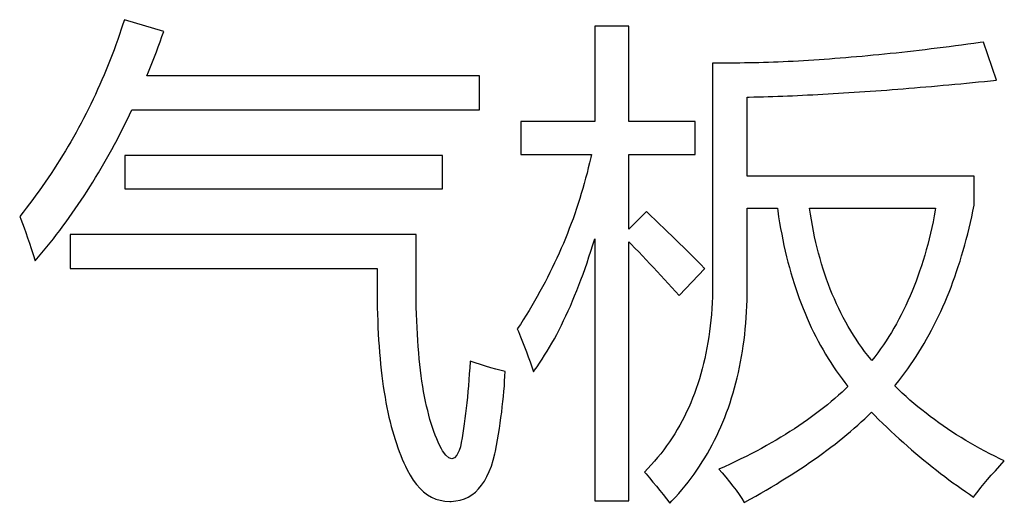
# Model space of a CAD drawing. Extents: x -34662 to -27134, y -14161 to -11045.
# Drawn here: x -28005 to -27996, y -13088 to -13084 of the extents above; entities that cross this region are included whole.
import ezdxf

# ---------------------------------------------------------------- set-up
doc = ezdxf.new("R2010")
doc.units = 0
doc.layers.get('0').update_dxf_attribs({"linetype": 'CONTINUOUS'})
doc.layers.add('Chinesisch', color=9, linetype='CONTINUOUS')

# ---------------------------------------------------------------- blocks, each defined once
blk = doc.blocks.new('A$C2ACD252D')
at = {"layer": 'Chinesisch'}
for p, q in [((77.8116, -1821.9157), (77.796, -1821.9634)), ((77.8251, -1821.8745), (77.8116, -1821.9157)), ((78.1908, -1821.9833), (77.8251, -1821.8745)), ((82.5042, -1821.9335), (82.1883, -1821.9335)), ((82.1883, -1821.9335), (82.1883, -1822.8192)), ((82.5042, -1822.8192), (82.5042, -1821.9335)), ((77.78, -1822.0115), (77.7631, -1822.0591)), ((77.796, -1821.9634), (77.78, -1822.0115)), ((78.1566, -1822.0791), (78.1739, -1822.0314)), ((78.1739, -1822.0314), (78.1908, -1821.9833)), ((77.7462, -1822.1064), (77.7289, -1822.1536)), ((77.7631, -1822.0591), (77.7462, -1822.1064)), ((78.1392, -1822.1263), (78.1566, -1822.0791)), ((85.5332, -1822.1181), (85.4769, -1822.1254)), ((85.5904, -1822.1103), (85.5332, -1822.1181)), ((85.6476, -1822.1029), (85.5904, -1822.1103)), ((85.7053, -1822.0947), (85.6476, -1822.1029)), ((85.7629, -1822.0869), (85.7053, -1822.0947)), ((85.7928, -1822.0825), (85.7629, -1822.0869)), ((85.9146, -1822.4353), (85.7928, -1822.0825)), ((77.7111, -1822.2004), (77.6929, -1822.2472)), ((77.7289, -1822.1536), (77.7111, -1822.2004)), ((78.1037, -1822.2203), (78.1215, -1822.1735)), ((78.1215, -1822.1735), (78.1392, -1822.1263)), ((84.6683, -1822.2147), (84.6172, -1822.2195)), ((84.7199, -1822.2104), (84.6683, -1822.2147)), ((84.7719, -1822.2052), (84.7199, -1822.2104)), ((84.8239, -1822.2), (84.7719, -1822.2052)), ((84.8763, -1822.1948), (84.8239, -1822.2)), ((84.9292, -1822.1896), (84.8763, -1822.1948)), ((84.9825, -1822.1839), (84.9292, -1822.1896)), ((85.0362, -1822.1779), (84.9825, -1822.1839)), ((85.0899, -1822.1718), (85.0362, -1822.1779)), ((85.1441, -1822.1657), (85.0899, -1822.1718)), ((85.1987, -1822.1597), (85.1441, -1822.1657)), ((85.2537, -1822.1532), (85.1987, -1822.1597)), ((85.3088, -1822.1462), (85.2537, -1822.1532)), ((85.3647, -1822.1397), (85.3088, -1822.1462)), ((85.4206, -1822.1324), (85.3647, -1822.1397)), ((85.4769, -1822.1254), (85.4206, -1822.1324)), ((77.6747, -1822.2936), (77.6556, -1822.3399)), ((77.6929, -1822.2472), (77.6747, -1822.2936)), ((78.0677, -1822.3126), (78.0859, -1822.2667)), ((78.0859, -1822.2667), (78.1037, -1822.2203)), ((83.2812, -1822.2771), (83.2812, -1824.3194)), ((83.3228, -1822.2775), (83.2812, -1822.2771)), ((83.3644, -1822.2775), (83.3228, -1822.2775)), ((83.4064, -1822.278), (83.3644, -1822.2775)), ((83.4485, -1822.2775), (83.4064, -1822.278)), ((83.4914, -1822.2775), (83.4485, -1822.2775)), ((83.5343, -1822.2771), (83.4914, -1822.2775)), ((83.5776, -1822.2762), (83.5343, -1822.2771)), ((83.6214, -1822.2758), (83.5776, -1822.2762)), ((83.6651, -1822.2749), (83.6214, -1822.2758)), ((83.7098, -1822.2736), (83.6651, -1822.2749)), ((83.7544, -1822.2723), (83.7098, -1822.2736)), ((83.7995, -1822.271), (83.7544, -1822.2723)), ((83.845, -1822.2693), (83.7995, -1822.271)), ((83.8905, -1822.2676), (83.845, -1822.2693)), ((83.9364, -1822.2654), (83.8905, -1822.2676)), ((83.9832, -1822.2632), (83.9364, -1822.2654)), ((84.0296, -1822.2611), (83.9832, -1822.2632)), ((84.0768, -1822.2585), (84.0296, -1822.2611)), ((84.1245, -1822.2559), (84.0768, -1822.2585)), ((84.1721, -1822.2528), (84.1245, -1822.2559)), ((84.2202, -1822.2498), (84.1721, -1822.2528)), ((84.2688, -1822.2468), (84.2202, -1822.2498)), ((84.3173, -1822.2433), (84.2688, -1822.2468)), ((84.3667, -1822.2398), (84.3173, -1822.2433)), ((84.4161, -1822.2359), (84.3667, -1822.2398)), ((84.4659, -1822.232), (84.4161, -1822.2359)), ((84.5158, -1822.2281), (84.4659, -1822.232)), ((84.5665, -1822.2238), (84.5158, -1822.2281)), ((84.6172, -1822.2195), (84.5665, -1822.2238)), ((77.6366, -1822.3859), (77.6171, -1822.4318)), ((77.6556, -1822.3399), (77.6366, -1822.3859)), ((78.0348, -1822.3945), (78.0495, -1822.3581)), ((81.1175, -1822.3945), (78.0348, -1822.3945)), ((78.0495, -1822.3581), (78.0677, -1822.3126)), ((81.1175, -1822.7109), (81.1175, -1822.3945)), ((77.5971, -1822.4773), (77.5768, -1822.5228)), ((77.6171, -1822.4318), (77.5971, -1822.4773)), ((85.3127, -1822.4929), (85.366, -1822.4881)), ((85.366, -1822.4881), (85.4197, -1822.4834)), ((85.4197, -1822.4834), (85.4734, -1822.4786)), ((85.4734, -1822.4786), (85.5276, -1822.4734)), ((85.5276, -1822.4734), (85.5822, -1822.4682)), ((85.5822, -1822.4682), (85.6368, -1822.463)), ((85.6368, -1822.463), (85.6918, -1822.4578)), ((85.6918, -1822.4578), (85.7473, -1822.4522)), ((85.7473, -1822.4522), (85.8028, -1822.4465)), ((85.8028, -1822.4465), (85.8587, -1822.4409)), ((85.8587, -1822.4409), (85.9146, -1822.4353)), ((77.556, -1822.5679), (77.5347, -1822.6129)), ((77.5768, -1822.5228), (77.556, -1822.5679)), ((83.9771, -1822.5813), (84.0231, -1822.5796)), ((84.0231, -1822.5796), (84.069, -1822.5774)), ((84.069, -1822.5774), (84.1154, -1822.5752)), ((84.1154, -1822.5752), (84.1622, -1822.5731)), ((84.1622, -1822.5731), (84.2094, -1822.5709)), ((84.2094, -1822.5709), (84.2566, -1822.5683)), ((84.2566, -1822.5683), (84.3039, -1822.5657)), ((84.3039, -1822.5657), (84.352, -1822.5631)), ((84.352, -1822.5631), (84.4001, -1822.5605)), ((84.4001, -1822.5605), (84.4482, -1822.5575)), ((84.4482, -1822.5575), (84.4967, -1822.5544)), ((84.4967, -1822.5544), (84.5457, -1822.5514)), ((84.5457, -1822.5514), (84.5951, -1822.5484)), ((84.5951, -1822.5484), (84.6445, -1822.5449)), ((84.6445, -1822.5449), (84.6943, -1822.5419)), ((84.6943, -1822.5419), (84.7441, -1822.5384)), ((84.7441, -1822.5384), (84.7944, -1822.5345)), ((84.7944, -1822.5345), (84.8451, -1822.531)), ((84.8451, -1822.531), (84.8958, -1822.5271)), ((84.8958, -1822.5271), (84.9469, -1822.5232)), ((84.9469, -1822.5232), (84.9985, -1822.5193)), ((84.9985, -1822.5193), (85.0501, -1822.515)), ((85.0501, -1822.515), (85.1021, -1822.5111)), ((85.1021, -1822.5111), (85.1545, -1822.5068)), ((85.1545, -1822.5068), (85.2069, -1822.502)), ((85.2069, -1822.502), (85.2598, -1822.4977)), ((85.2598, -1822.4977), (85.3127, -1822.4929)), ((77.5135, -1822.6576), (77.4914, -1822.7018)), ((77.5347, -1822.6129), (77.5135, -1822.6576)), ((83.6019, -1822.5934), (83.6201, -1822.593)), ((83.6019, -1823.3253), (83.6019, -1822.5934)), ((83.6201, -1822.593), (83.6638, -1822.5917)), ((83.6638, -1822.5917), (83.7076, -1822.5904)), ((83.7076, -1822.5904), (83.7518, -1822.5891)), ((83.7518, -1822.5891), (83.7964, -1822.5878)), ((83.7964, -1822.5878), (83.8411, -1822.5865)), ((83.8411, -1822.5865), (83.8861, -1822.5848)), ((83.8861, -1822.5848), (83.9316, -1822.583)), ((83.9316, -1822.583), (83.9771, -1822.5813)), ((77.4693, -1822.746), (77.4468, -1822.7902)), ((77.4914, -1822.7018), (77.4693, -1822.746)), ((77.8502, -1822.8045), (77.8727, -1822.7577)), ((77.8727, -1822.7577), (77.8948, -1822.7109)), ((77.8948, -1822.7109), (81.1175, -1822.7109)), ((77.4238, -1822.8339), (77.4004, -1822.8773)), ((77.4468, -1822.7902), (77.4238, -1822.8339)), ((77.8043, -1822.8968), (77.8272, -1822.8508)), ((77.8272, -1822.8508), (77.8502, -1822.8045)), ((82.1883, -1822.8192), (81.5015, -1822.8192)), ((81.5015, -1822.8192), (81.5015, -1823.1264)), ((83.1187, -1822.8192), (82.5042, -1822.8192)), ((83.1187, -1823.1264), (83.1187, -1822.8192)), ((77.3766, -1822.9206), (77.3523, -1822.9639)), ((77.4004, -1822.8773), (77.3766, -1822.9206)), ((77.757, -1822.9878), (77.7809, -1822.9423)), ((77.7809, -1822.9423), (77.8043, -1822.8968)), ((77.328, -1823.0064), (77.3029, -1823.0493)), ((77.3523, -1822.9639), (77.328, -1823.0064)), ((77.7089, -1823.0775), (77.7332, -1823.0328)), ((77.7332, -1823.0328), (77.757, -1822.9878)), ((77.2778, -1823.0918), (77.2522, -1823.1338)), ((77.3029, -1823.0493), (77.2778, -1823.0918)), ((77.66, -1823.1659), (77.6847, -1823.1221)), ((77.6847, -1823.1221), (77.7089, -1823.0775)), ((81.5015, -1823.1264), (82.1567, -1823.1264)), ((82.1567, -1823.1264), (82.1506, -1823.1537)), ((82.5042, -1823.818), (82.5042, -1823.1264)), ((82.5042, -1823.1264), (83.1187, -1823.1264)), ((77.1998, -1823.2174), (77.1729, -1823.259)), ((77.2262, -1823.1758), (77.1998, -1823.2174)), ((77.2522, -1823.1338), (77.2262, -1823.1758)), ((77.6093, -1823.2534), (77.6348, -1823.2096)), ((77.6348, -1823.2096), (77.66, -1823.1659)), ((80.7743, -1823.1355), (77.8294, -1823.1355)), ((77.8294, -1823.1355), (77.8294, -1823.4428)), ((80.7743, -1823.4428), (80.7743, -1823.1355)), ((82.1398, -1823.2018), (82.1281, -1823.2499)), ((82.1506, -1823.1537), (82.1398, -1823.2018)), ((77.146, -1823.3002), (77.1183, -1823.3414)), ((77.1729, -1823.259), (77.146, -1823.3002)), ((77.5581, -1823.3392), (77.5837, -1823.2963)), ((77.5837, -1823.2963), (77.6093, -1823.2534)), ((82.1164, -1823.2976), (82.1038, -1823.3453)), ((82.1281, -1823.2499), (82.1164, -1823.2976)), ((77.0906, -1823.3821), (77.062, -1823.4228)), ((77.1183, -1823.3414), (77.0906, -1823.3821)), ((77.5053, -1823.4241), (77.5317, -1823.3821)), ((77.5317, -1823.3821), (77.5581, -1823.3392)), ((82.0908, -1823.3929), (82.0774, -1823.4402)), ((82.1038, -1823.3453), (82.0908, -1823.3929)), ((85.707, -1823.3253), (83.6019, -1823.3253)), ((85.707, -1823.5966), (85.707, -1823.3253)), ((77.0334, -1823.4631), (77.0043, -1823.503)), ((77.062, -1823.4228), (77.0334, -1823.4631)), ((77.4515, -1823.5078), (77.4788, -1823.4662)), ((77.4788, -1823.4662), (77.5053, -1823.4241)), ((77.8294, -1823.4428), (80.7743, -1823.4428)), ((82.0635, -1823.4874), (82.0492, -1823.5342)), ((82.0774, -1823.4402), (82.0635, -1823.4874)), ((76.9454, -1823.5827), (76.9151, -1823.6222)), ((76.9753, -1823.5429), (76.9454, -1823.5827)), ((77.0043, -1823.503), (76.9753, -1823.5429)), ((77.3969, -1823.5901), (77.4242, -1823.5489)), ((77.4242, -1823.5489), (77.4515, -1823.5078)), ((82.0341, -1823.581), (82.0185, -1823.6278)), ((82.0492, -1823.5342), (82.0341, -1823.581)), ((76.8847, -1823.6612), (76.854, -1823.7002)), ((76.9151, -1823.6222), (76.8847, -1823.6612)), ((77.3124, -1823.711), (77.341, -1823.6707)), ((77.341, -1823.6707), (77.3692, -1823.6304)), ((77.3692, -1823.6304), (77.3969, -1823.5901)), ((82.0029, -1823.6746), (81.9864, -1823.721)), ((82.0185, -1823.6278), (82.0029, -1823.6746)), ((82.6672, -1823.6551), (82.5042, -1823.818)), ((82.7083, -1823.6941), (82.6672, -1823.6551)), ((83.6019, -1824.3645), (83.6019, -1823.6235)), ((83.6019, -1823.6235), (83.8822, -1823.6235)), ((83.8822, -1823.6235), (83.8857, -1823.6495)), ((83.8857, -1823.6495), (83.8939, -1823.7041)), ((84.1882, -1823.6781), (84.1804, -1823.6235)), ((84.1804, -1823.6235), (85.3499, -1823.6235)), ((85.3469, -1823.6404), (85.3365, -1823.695)), ((85.3499, -1823.6235), (85.3469, -1823.6404)), ((85.6845, -1823.7041), (85.6962, -1823.6508)), ((85.6962, -1823.6508), (85.707, -1823.5966)), ((76.854, -1823.7002), (76.8644, -1823.7266)), ((76.8644, -1823.7266), (76.8795, -1823.7652)), ((76.8795, -1823.7652), (76.8951, -1823.8063)), ((77.2548, -1823.7899), (77.2838, -1823.7504)), ((77.2838, -1823.7504), (77.3124, -1823.711)), ((81.9695, -1823.7669), (81.9517, -1823.8133)), ((81.9864, -1823.721), (81.9695, -1823.7669)), ((82.7491, -1823.7327), (82.7083, -1823.6941)), ((82.7885, -1823.7708), (82.7491, -1823.7327)), ((83.8939, -1823.7041), (83.9026, -1823.7587)), ((83.9026, -1823.7587), (83.9121, -1823.8124)), ((84.1973, -1823.7318), (84.1882, -1823.6781)), ((84.2064, -1823.7851), (84.1973, -1823.7318)), ((85.3257, -1823.7491), (85.3144, -1823.8024)), ((85.3365, -1823.695), (85.3257, -1823.7491)), ((85.6606, -1823.8098), (85.6728, -1823.7574)), ((85.6728, -1823.7574), (85.6845, -1823.7041)), ((76.8951, -1823.8063), (76.9112, -1823.8505)), ((76.9112, -1823.8505), (76.9276, -1823.8973)), ((77.1963, -1823.8679), (77.2258, -1823.8293)), ((77.2258, -1823.8293), (77.2548, -1823.7899)), ((81.9517, -1823.8133), (81.934, -1823.8592)), ((82.8275, -1823.8081), (82.7885, -1823.7708)), ((82.8656, -1823.8445), (82.8275, -1823.8081)), ((82.9033, -1823.8809), (82.8656, -1823.8445)), ((83.9121, -1823.8124), (83.9221, -1823.8657)), ((84.2168, -1823.8375), (84.2064, -1823.7851)), ((84.2276, -1823.8895), (84.2168, -1823.8375)), ((85.3023, -1823.8553), (85.2897, -1823.9073)), ((85.3144, -1823.8024), (85.3023, -1823.8553)), ((85.6476, -1823.8622), (85.6606, -1823.8098)), ((76.9276, -1823.8973), (76.9445, -1823.9467)), ((76.9445, -1823.9467), (76.9619, -1823.9987)), ((77.1062, -1823.9823), (77.1365, -1823.9446)), ((77.1365, -1823.9446), (77.1664, -1823.9064)), ((77.1664, -1823.9064), (77.1963, -1823.8679)), ((80.5304, -1823.8674), (77.3237, -1823.8674)), ((77.3237, -1823.8674), (77.3237, -1824.1838)), ((80.5304, -1824.3419), (80.5304, -1823.8674)), ((81.8967, -1823.9502), (81.8772, -1823.9957)), ((81.9153, -1823.9047), (81.8967, -1823.9502)), ((81.934, -1823.8592), (81.9153, -1823.9047)), ((82.1706, -1823.9649), (82.1883, -1823.9082)), ((82.1883, -1823.9082), (82.1883, -1826.3392)), ((82.5042, -1823.9355), (82.5263, -1823.9576)), ((82.5042, -1826.3392), (82.5042, -1823.9355)), ((82.9397, -1823.9164), (82.9033, -1823.8809)), ((82.9757, -1823.9511), (82.9397, -1823.9164)), ((83.9221, -1823.8657), (83.9325, -1823.9186)), ((83.9325, -1823.9186), (83.9433, -1823.971)), ((84.2393, -1823.9411), (84.2276, -1823.8895)), ((84.2514, -1823.9918), (84.2393, -1823.9411)), ((85.2897, -1823.9073), (85.2767, -1823.9589)), ((85.6203, -1823.9645), (85.6342, -1823.9138)), ((85.6342, -1823.9138), (85.6476, -1823.8622)), ((76.9619, -1823.9987), (76.9801, -1824.0538)), ((77.0446, -1824.0572), (77.0754, -1824.02)), ((77.0754, -1824.02), (77.1062, -1823.9823)), ((81.8573, -1824.0412), (81.8369, -1824.0863)), ((81.8772, -1823.9957), (81.8573, -1824.0412)), ((82.1346, -1824.0763), (82.1528, -1824.0208)), ((82.1528, -1824.0208), (82.1706, -1823.9649)), ((82.5263, -1823.9576), (82.5614, -1823.9935)), ((82.5614, -1823.9935), (82.5961, -1824.0295)), ((82.5961, -1824.0295), (82.6308, -1824.0659)), ((83.0108, -1823.9857), (82.9757, -1823.9511)), ((83.045, -1824.0191), (83.0108, -1823.9857)), ((83.0784, -1824.0525), (83.045, -1824.0191)), ((83.9433, -1823.971), (83.955, -1824.0226)), ((83.955, -1824.0226), (83.9672, -1824.0737)), ((84.264, -1824.0421), (84.2514, -1823.9918)), ((85.2628, -1824.0096), (85.2485, -1824.0598)), ((85.2767, -1823.9589), (85.2628, -1824.0096)), ((85.5913, -1824.0655), (85.6065, -1824.0152)), ((85.6065, -1824.0152), (85.6203, -1823.9645)), ((76.9801, -1824.0538), (76.9983, -1824.1114)), ((76.9983, -1824.1114), (77.0134, -1824.0941)), ((77.0134, -1824.0941), (77.0446, -1824.0572)), ((81.8157, -1824.1313), (81.7944, -1824.176)), ((81.8369, -1824.0863), (81.8157, -1824.1313)), ((82.0978, -1824.1833), (82.1164, -1824.1305)), ((82.1164, -1824.1305), (82.1346, -1824.0763)), ((82.6308, -1824.0659), (82.6654, -1824.1019)), ((82.6654, -1824.1019), (82.6997, -1824.1383)), ((83.1113, -1824.085), (83.0784, -1824.0525)), ((83.143, -1824.117), (83.1113, -1824.085)), ((83.1742, -1824.1482), (83.143, -1824.117)), ((83.9672, -1824.0737), (83.9802, -1824.124)), ((83.9802, -1824.124), (83.9932, -1824.1738)), ((84.2779, -1824.0915), (84.264, -1824.0421)), ((84.2922, -1824.1404), (84.2779, -1824.0915)), ((85.2334, -1824.1092), (85.2182, -1824.1582)), ((85.2485, -1824.0598), (85.2334, -1824.1092)), ((85.5605, -1824.1638), (85.5761, -1824.1149)), ((85.5761, -1824.1149), (85.5913, -1824.0655)), ((77.3237, -1824.1838), (80.169, -1824.1838)), ((80.169, -1824.1838), (80.169, -1824.3601)), ((81.7723, -1824.2206), (81.7498, -1824.2652)), ((81.7944, -1824.176), (81.7723, -1824.2206)), ((82.0791, -1824.2358), (82.0978, -1824.1833)), ((82.6997, -1824.1383), (82.7339, -1824.1747)), ((82.7339, -1824.1747), (82.7681, -1824.2111)), ((82.7681, -1824.2111), (82.8019, -1824.2479)), ((82.9696, -1824.4325), (83.2088, -1824.1838)), ((83.2045, -1824.179), (83.1742, -1824.1482)), ((83.2088, -1824.1838), (83.2045, -1824.179)), ((83.9932, -1824.1738), (84.007, -1824.2232)), ((84.007, -1824.2232), (84.0218, -1824.2722)), ((84.3069, -1824.189), (84.2922, -1824.1404)), ((84.3225, -1824.2366), (84.3069, -1824.189)), ((85.2017, -1824.2063), (85.1853, -1824.254)), ((85.2182, -1824.1582), (85.2017, -1824.2063)), ((85.5276, -1824.2605), (85.5445, -1824.2124)), ((85.5445, -1824.2124), (85.5605, -1824.1638)), ((81.7268, -1824.3094), (81.7034, -1824.3536)), ((81.7498, -1824.2652), (81.7268, -1824.3094)), ((82.041, -1824.338), (82.0601, -1824.2873)), ((82.0601, -1824.2873), (82.0791, -1824.2358)), ((82.8019, -1824.2479), (82.8357, -1824.2847)), ((82.8357, -1824.2847), (82.8695, -1824.3216)), ((84.0218, -1824.2722), (84.0365, -1824.3207)), ((84.339, -1824.2834), (84.3225, -1824.2366)), ((84.3559, -1824.3302), (84.339, -1824.2834)), ((85.1679, -1824.3008), (85.1502, -1824.3471)), ((85.1853, -1824.254), (85.1679, -1824.3008)), ((85.4929, -1824.3549), (85.5103, -1824.3081)), ((85.5103, -1824.3081), (85.5276, -1824.2605)), ((80.169, -1824.3601), (80.1694, -1824.4169)), ((80.5308, -1824.41), (80.5304, -1824.3419)), ((81.6796, -1824.3978), (81.6553, -1824.4416)), ((81.7034, -1824.3536), (81.6796, -1824.3978)), ((82.0016, -1824.4364), (82.0215, -1824.3874)), ((82.0215, -1824.3874), (82.041, -1824.338)), ((82.8695, -1824.3216), (82.9029, -1824.3584)), ((82.9029, -1824.3584), (82.9363, -1824.3952)), ((82.9363, -1824.3952), (82.9696, -1824.4325)), ((83.2808, -1824.3909), (83.279, -1824.4464)), ((83.2812, -1824.335), (83.2808, -1824.3909)), ((83.2812, -1824.3194), (83.2812, -1824.335)), ((83.6014, -1824.4204), (83.6019, -1824.3645)), ((84.0365, -1824.3207), (84.0521, -1824.3684)), ((84.0521, -1824.3684), (84.0681, -1824.4156)), ((84.3732, -1824.3757), (84.3559, -1824.3302)), ((84.3918, -1824.4212), (84.3732, -1824.3757)), ((85.132, -1824.3931), (85.1129, -1824.4381)), ((85.1502, -1824.3471), (85.132, -1824.3931)), ((85.4561, -1824.4472), (85.4747, -1824.4013)), ((85.4747, -1824.4013), (85.4929, -1824.3549)), ((80.1694, -1824.4169), (80.1698, -1824.4815)), ((80.1698, -1824.4815), (80.1711, -1824.5452)), ((80.5317, -1824.4767), (80.5308, -1824.41)), ((80.5325, -1824.5421), (80.5317, -1824.4767)), ((81.6302, -1824.4854), (81.6046, -1824.5287)), ((81.6553, -1824.4416), (81.6302, -1824.4854)), ((81.9617, -1824.5313), (81.9816, -1824.4841)), ((81.9816, -1824.4841), (82.0016, -1824.4364)), ((83.279, -1824.4464), (83.2769, -1824.5014)), ((83.5988, -1824.5304), (83.6006, -1824.4758)), ((83.6006, -1824.4758), (83.6014, -1824.4204)), ((84.0681, -1824.4156), (84.085, -1824.462)), ((84.085, -1824.462), (84.1024, -1824.5083)), ((84.4109, -1824.4659), (84.3918, -1824.4212)), ((84.4304, -1824.5096), (84.4109, -1824.4659)), ((85.0934, -1824.4823), (85.073, -1824.5265)), ((85.1129, -1824.4381), (85.0934, -1824.4823)), ((85.4171, -1824.5378), (85.437, -1824.4927)), ((85.437, -1824.4927), (85.4561, -1824.4472)), ((80.1711, -1824.5452), (80.1724, -1824.6076)), ((80.5343, -1824.6063), (80.5325, -1824.5421)), ((81.5786, -1824.572), (81.5522, -1824.6154)), ((81.6046, -1824.5287), (81.5786, -1824.572)), ((81.9205, -1824.6223), (81.9409, -1824.5772)), ((81.9409, -1824.5772), (81.9617, -1824.5313)), ((83.2738, -1824.5556), (83.2699, -1824.6093)), ((83.2769, -1824.5014), (83.2738, -1824.5556)), ((83.5932, -1824.6388), (83.5962, -1824.5846)), ((83.5962, -1824.5846), (83.5988, -1824.5304)), ((84.1024, -1824.5083), (84.1201, -1824.5538)), ((84.1201, -1824.5538), (84.1383, -1824.5985)), ((84.4508, -1824.553), (84.4304, -1824.5096)), ((84.472, -1824.5959), (84.4508, -1824.553)), ((85.0522, -1824.5694), (85.031, -1824.6119)), ((85.073, -1824.5265), (85.0522, -1824.5694)), ((85.3768, -1824.6262), (85.3972, -1824.5824)), ((85.3972, -1824.5824), (85.4171, -1824.5378)), ((80.1724, -1824.6076), (80.1746, -1824.6691)), ((80.1746, -1824.6691), (80.1772, -1824.7293)), ((80.5364, -1824.6691), (80.5343, -1824.6063)), ((80.5395, -1824.7306), (80.5364, -1824.6691)), ((81.5253, -1824.6587), (81.498, -1824.7016)), ((81.5522, -1824.6154), (81.5253, -1824.6587)), ((81.8781, -1824.7098), (81.8993, -1824.6665)), ((81.8993, -1824.6665), (81.9205, -1824.6223)), ((83.2652, -1824.6626), (83.2595, -1824.715)), ((83.2699, -1824.6093), (83.2652, -1824.6626)), ((83.5889, -1824.6916), (83.5932, -1824.6388)), ((84.1383, -1824.5985), (84.1574, -1824.6431)), ((84.1574, -1824.6431), (84.1769, -1824.6869)), ((84.4937, -1824.6379), (84.472, -1824.5959)), ((84.5158, -1824.6795), (84.4937, -1824.6379)), ((84.5392, -1824.7202), (84.5158, -1824.6795)), ((85.0093, -1824.6539), (84.9868, -1824.6951)), ((85.031, -1824.6119), (85.0093, -1824.6539)), ((85.3339, -1824.7124), (85.3556, -1824.6695)), ((85.3556, -1824.6695), (85.3768, -1824.6262)), ((80.1772, -1824.7293), (80.1802, -1824.7887)), ((80.5425, -1824.7913), (80.5395, -1824.7306)), ((81.498, -1824.7016), (81.4698, -1824.7441)), ((81.4698, -1824.7441), (81.4802, -1824.7683)), ((81.4802, -1824.7683), (81.4997, -1824.8156)), ((81.8352, -1824.7939), (81.8568, -1824.7523)), ((81.8568, -1824.7523), (81.8781, -1824.7098)), ((83.253, -1824.767), (83.2461, -1824.8182)), ((83.2595, -1824.715), (83.253, -1824.767)), ((83.5789, -1824.7969), (83.5845, -1824.7445)), ((83.5845, -1824.7445), (83.5889, -1824.6916)), ((84.1769, -1824.6869), (84.1968, -1824.7302)), ((84.1968, -1824.7302), (84.2176, -1824.7727)), ((84.563, -1824.7605), (84.5392, -1824.7202)), ((84.5873, -1824.8004), (84.563, -1824.7605)), ((84.9638, -1824.7358), (84.94, -1824.7757)), ((84.9868, -1824.6951), (84.9638, -1824.7358)), ((85.2893, -1824.7969), (85.3118, -1824.7549)), ((85.3118, -1824.7549), (85.3339, -1824.7124)), ((80.1802, -1824.7887), (80.1833, -1824.8472)), ((80.1833, -1824.8472), (80.1872, -1824.9048)), ((80.546, -1824.8502), (80.5425, -1824.7913)), ((80.5503, -1824.9079), (80.546, -1824.8502)), ((81.4997, -1824.8156), (81.5184, -1824.8632)), ((81.5184, -1824.8632), (81.537, -1824.91)), ((81.7914, -1824.8745), (81.8135, -1824.8346)), ((81.8135, -1824.8346), (81.8352, -1824.7939)), ((83.2461, -1824.8182), (83.2379, -1824.8689)), ((83.5659, -1824.8996), (83.5728, -1824.8485)), ((83.5728, -1824.8485), (83.5789, -1824.7969)), ((84.2176, -1824.7727), (84.2389, -1824.8151)), ((84.2389, -1824.8151), (84.2605, -1824.8567)), ((84.2605, -1824.8567), (84.2826, -1824.8975)), ((84.6124, -1824.8394), (84.5873, -1824.8004)), ((84.6384, -1824.878), (84.6124, -1824.8394)), ((84.891, -1824.8537), (84.8655, -1824.8918)), ((84.9157, -1824.8151), (84.891, -1824.8537)), ((84.94, -1824.7757), (84.9157, -1824.8151)), ((85.2429, -1824.8788), (85.2663, -1824.8381)), ((85.2663, -1824.8381), (85.2893, -1824.7969)), ((80.1872, -1824.9048), (80.1915, -1824.9616)), ((80.5551, -1824.9646), (80.5503, -1824.9079)), ((81.537, -1824.91), (81.5548, -1824.9568)), ((81.7234, -1824.9885), (81.7463, -1824.9512)), ((81.7463, -1824.9512), (81.7689, -1824.9135)), ((81.7689, -1824.9135), (81.7914, -1824.8745)), ((83.2292, -1824.9187), (83.2197, -1824.9681)), ((83.2379, -1824.8689), (83.2292, -1824.9187)), ((83.5503, -1825.0006), (83.5585, -1824.9503)), ((83.5585, -1824.9503), (83.5659, -1824.8996)), ((84.2826, -1824.8975), (84.3056, -1824.9382)), ((84.3056, -1824.9382), (84.329, -1824.9781)), ((84.6648, -1824.9157), (84.6384, -1824.878)), ((84.6917, -1824.9529), (84.6648, -1824.9157)), ((84.7199, -1824.9898), (84.6917, -1824.9529)), ((84.8395, -1824.9295), (84.813, -1824.9664)), ((84.8655, -1824.8918), (84.8395, -1824.9295)), ((85.1944, -1824.959), (85.2191, -1824.9191)), ((85.2191, -1824.9191), (85.2429, -1824.8788)), ((80.1915, -1824.9616), (80.1963, -1825.0171)), ((80.1963, -1825.0171), (80.2015, -1825.0712)), ((80.5603, -1825.0197), (80.5551, -1824.9646)), ((80.5655, -1825.0738), (80.5603, -1825.0197)), ((81.0317, -1825.0448), (81.0283, -1825.1033)), ((81.0317, -1825.0426), (81.0317, -1825.0448)), ((81.0798, -1825.0591), (81.0317, -1825.0426)), ((81.5548, -1824.9568), (81.5717, -1825.0036)), ((81.5717, -1825.0036), (81.5881, -1825.05)), ((81.677, -1825.06), (81.7004, -1825.0244)), ((81.7004, -1825.0244), (81.7234, -1824.9885)), ((83.2093, -1825.0171), (83.198, -1825.0652)), ((83.2197, -1824.9681), (83.2093, -1825.0171)), ((83.5412, -1825.0504), (83.5503, -1825.0006)), ((84.329, -1824.9781), (84.3533, -1825.0175)), ((84.3533, -1825.0175), (84.3775, -1825.0561)), ((84.7485, -1825.0257), (84.7199, -1824.9898)), ((84.7584, -1825.0379), (84.7485, -1825.0257)), ((84.7862, -1825.0023), (84.7584, -1825.0379)), ((84.813, -1824.9664), (84.7862, -1825.0023)), ((85.1181, -1825.0756), (85.1441, -1825.0374)), ((85.1441, -1825.0374), (85.1697, -1824.9984)), ((85.1697, -1824.9984), (85.1944, -1824.959)), ((80.2015, -1825.0712), (80.2071, -1825.125)), ((80.2071, -1825.125), (80.2136, -1825.1774)), ((80.572, -1825.1263), (80.5655, -1825.0738)), ((80.5785, -1825.1778), (80.572, -1825.1263)), ((81.0283, -1825.1033), (81.0244, -1825.1605)), ((81.1275, -1825.0751), (81.0798, -1825.0591)), ((81.1756, -1825.0899), (81.1275, -1825.0751)), ((81.2237, -1825.1037), (81.1756, -1825.0899)), ((81.2714, -1825.1167), (81.2237, -1825.1037)), ((81.3195, -1825.1284), (81.2714, -1825.1167)), ((81.3572, -1825.1375), (81.3195, -1825.1284)), ((81.5881, -1825.05), (81.6038, -1825.0959)), ((81.6038, -1825.0959), (81.6189, -1825.1419)), ((81.6189, -1825.1419), (81.6293, -1825.1276)), ((81.6293, -1825.1276), (81.6532, -1825.0942)), ((81.6532, -1825.0942), (81.677, -1825.06)), ((83.1859, -1825.1128), (83.1729, -1825.1601)), ((83.198, -1825.0652), (83.1859, -1825.1128)), ((83.5208, -1825.1484), (83.5312, -1825.0998)), ((83.5312, -1825.0998), (83.5412, -1825.0504)), ((84.3775, -1825.0561), (84.4027, -1825.0946)), ((84.4027, -1825.0946), (84.4287, -1825.1323)), ((84.4287, -1825.1323), (84.4547, -1825.1692)), ((85.0648, -1825.1505), (85.0921, -1825.1133)), ((85.0921, -1825.1133), (85.1181, -1825.0756)), ((80.2136, -1825.1774), (80.2201, -1825.229)), ((80.5854, -1825.2281), (80.5785, -1825.1778)), ((80.5932, -1825.2766), (80.5854, -1825.2281)), ((81.0205, -1825.2168), (81.0161, -1825.2714)), ((81.0244, -1825.1605), (81.0205, -1825.2168)), ((81.3494, -1825.2753), (81.3524, -1825.2285)), ((81.3524, -1825.2285), (81.355, -1825.1826)), ((81.355, -1825.1826), (81.3572, -1825.1375)), ((83.159, -1825.2064), (83.1443, -1825.2519)), ((83.1729, -1825.1601), (83.159, -1825.2064)), ((83.4979, -1825.2441), (83.51, -1825.1965)), ((83.51, -1825.1965), (83.5208, -1825.1484)), ((84.4547, -1825.1692), (84.4815, -1825.206)), ((84.4815, -1825.206), (84.5088, -1825.242)), ((84.9816, -1825.2593), (85.0098, -1825.2238)), ((85.0098, -1825.2238), (85.0375, -1825.1874)), ((85.0375, -1825.1874), (85.0648, -1825.1505)), ((80.2201, -1825.229), (80.227, -1825.2792)), ((80.227, -1825.2792), (80.2348, -1825.3291)), ((80.601, -1825.3243), (80.5932, -1825.2766)), ((81.0161, -1825.2714), (81.0114, -1825.3252)), ((81.3455, -1825.3222), (81.3494, -1825.2753)), ((83.1291, -1825.2974), (83.1126, -1825.3417)), ((83.1443, -1825.2519), (83.1291, -1825.2974)), ((83.4719, -1825.3382), (83.4853, -1825.2914)), ((83.4853, -1825.2914), (83.4979, -1825.2441)), ((84.5136, -1825.3001), (84.4815, -1825.33)), ((84.5088, -1825.242), (84.537, -1825.2775)), ((84.537, -1825.2775), (84.5136, -1825.3001)), ((84.9708, -1825.2727), (84.9816, -1825.2593)), ((85.005, -1825.3061), (84.9708, -1825.2727)), ((85.0401, -1825.3391), (85.005, -1825.3061)), ((80.2348, -1825.3291), (80.2426, -1825.3776)), ((80.2426, -1825.3776), (80.2513, -1825.4249)), ((80.6097, -1825.3707), (80.601, -1825.3243)), ((80.6188, -1825.4158), (80.6097, -1825.3707)), ((81.0062, -1825.3781), (81.001, -1825.4292)), ((81.0114, -1825.3252), (81.0062, -1825.3781)), ((81.3364, -1825.4184), (81.3411, -1825.3698)), ((81.3411, -1825.3698), (81.3455, -1825.3222)), ((83.0957, -1825.3859), (83.078, -1825.4292)), ((83.1126, -1825.3417), (83.0957, -1825.3859)), ((83.4433, -1825.4301), (83.458, -1825.3841)), ((83.458, -1825.3841), (83.4719, -1825.3382)), ((84.4152, -1825.3889), (84.381, -1825.4179)), ((84.4486, -1825.3594), (84.4152, -1825.3889)), ((84.4815, -1825.33), (84.4486, -1825.3594)), ((85.0756, -1825.3711), (85.0401, -1825.3391)), ((85.1116, -1825.4032), (85.0756, -1825.3711)), ((85.148, -1825.4344), (85.1116, -1825.4032)), ((80.2513, -1825.4249), (80.26, -1825.4717)), ((80.26, -1825.4717), (80.2695, -1825.5172)), ((80.6283, -1825.4595), (80.6188, -1825.4158)), ((80.6383, -1825.502), (80.6283, -1825.4595)), ((80.6487, -1825.5432), (80.6383, -1825.502)), ((80.9958, -1825.4795), (80.9897, -1825.5284)), ((81.001, -1825.4292), (80.9958, -1825.4795)), ((81.3247, -1825.5163), (81.3307, -1825.4669)), ((81.3307, -1825.4669), (81.3364, -1825.4184)), ((83.0593, -1825.4721), (83.0398, -1825.5141)), ((83.078, -1825.4292), (83.0593, -1825.4721)), ((83.4116, -1825.5198), (83.4277, -1825.4751)), ((83.4277, -1825.4751), (83.4433, -1825.4301)), ((84.3104, -1825.4756), (84.274, -1825.5042)), ((84.3459, -1825.447), (84.3104, -1825.4756)), ((84.381, -1825.4179), (84.3459, -1825.447)), ((85.1853, -1825.4656), (85.148, -1825.4344)), ((85.223, -1825.4959), (85.1853, -1825.4656)), ((85.2611, -1825.5263), (85.223, -1825.4959)), ((80.2695, -1825.5172), (80.2795, -1825.5618)), ((80.2795, -1825.5618), (80.2894, -1825.6051)), ((80.6595, -1825.583), (80.6487, -1825.5432)), ((80.6712, -1825.6216), (80.6595, -1825.583)), ((80.9836, -1825.5761), (80.9776, -1825.6229)), ((80.9897, -1825.5284), (80.9836, -1825.5761)), ((81.3112, -1825.6168), (81.3182, -1825.5666)), ((81.3182, -1825.5666), (81.3247, -1825.5163)), ((83.0195, -1825.5557), (82.9982, -1825.5965)), ((83.0398, -1825.5141), (83.0195, -1825.5557)), ((83.377, -1825.6073), (83.3947, -1825.564)), ((83.3947, -1825.564), (83.4116, -1825.5198)), ((84.1604, -1825.5878), (84.121, -1825.6155)), ((84.199, -1825.5601), (84.1604, -1825.5878)), ((84.2367, -1825.5323), (84.199, -1825.5601)), ((84.274, -1825.5042), (84.2367, -1825.5323)), ((84.6601, -1825.606), (84.6921, -1825.5765)), ((84.6921, -1825.5765), (84.7233, -1825.5466)), ((84.7233, -1825.5466), (84.7537, -1825.5167)), ((84.7537, -1825.5167), (84.7823, -1825.5453)), ((84.7823, -1825.5453), (84.8204, -1825.583)), ((84.8204, -1825.583), (84.859, -1825.6199)), ((85.2997, -1825.5562), (85.2611, -1825.5263)), ((85.3391, -1825.5852), (85.2997, -1825.5562)), ((85.379, -1825.6142), (85.3391, -1825.5852)), ((80.2894, -1825.6051), (80.3003, -1825.6476)), ((80.3003, -1825.6476), (80.3115, -1825.6892)), ((80.6833, -1825.6593), (80.6712, -1825.6216)), ((80.6955, -1825.6953), (80.6833, -1825.6593)), ((80.9706, -1825.668), (80.9641, -1825.7122)), ((80.9776, -1825.6229), (80.9706, -1825.668)), ((81.2952, -1825.7195), (81.3034, -1825.668)), ((81.3034, -1825.668), (81.3112, -1825.6168)), ((82.9536, -1825.6766), (82.9298, -1825.7156)), ((82.9761, -1825.6368), (82.9536, -1825.6766)), ((82.9982, -1825.5965), (82.9761, -1825.6368)), ((83.3393, -1825.6931), (83.3588, -1825.6506)), ((83.3588, -1825.6506), (83.377, -1825.6073)), ((84.04, -1825.6697), (83.9984, -1825.6966)), ((84.0807, -1825.6428), (84.04, -1825.6697)), ((84.121, -1825.6155), (84.0807, -1825.6428)), ((84.5604, -1825.6944), (84.5942, -1825.6649)), ((84.5942, -1825.6649), (84.6276, -1825.6355)), ((84.6276, -1825.6355), (84.6601, -1825.606)), ((84.859, -1825.6199), (84.8971, -1825.6567)), ((84.8971, -1825.6567), (84.9357, -1825.6927)), ((85.4193, -1825.6424), (85.379, -1825.6142)), ((85.46, -1825.6706), (85.4193, -1825.6424)), ((85.5016, -1825.6979), (85.46, -1825.6706)), ((80.3115, -1825.6892), (80.3232, -1825.7299)), ((80.3232, -1825.7299), (80.3354, -1825.7694)), ((80.3354, -1825.7694), (80.3479, -1825.8079)), ((80.7085, -1825.7299), (80.6955, -1825.6953)), ((80.7219, -1825.7637), (80.7085, -1825.7299)), ((80.7358, -1825.7958), (80.7219, -1825.7637)), ((80.9568, -1825.7555), (80.9494, -1825.7971)), ((80.9641, -1825.7122), (80.9568, -1825.7555)), ((81.2766, -1825.8248), (81.2861, -1825.772)), ((81.2861, -1825.772), (81.2952, -1825.7195)), ((82.9055, -1825.7538), (82.8804, -1825.7919)), ((82.9298, -1825.7156), (82.9055, -1825.7538)), ((83.2777, -1825.8179), (83.299, -1825.7767)), ((83.299, -1825.7767), (83.3198, -1825.7351)), ((83.3198, -1825.7351), (83.3393, -1825.6931)), ((83.8697, -1825.775), (83.825, -1825.801)), ((83.913, -1825.749), (83.8697, -1825.775)), ((83.9563, -1825.723), (83.913, -1825.749)), ((83.9984, -1825.6966), (83.9563, -1825.723)), ((84.4538, -1825.7824), (84.4902, -1825.7529)), ((84.4902, -1825.7529), (84.5257, -1825.7239)), ((84.5257, -1825.7239), (84.5604, -1825.6944)), ((84.9357, -1825.6927), (84.9738, -1825.7282)), ((84.9738, -1825.7282), (85.0124, -1825.7633)), ((85.0124, -1825.7633), (85.0505, -1825.798)), ((85.5432, -1825.7252), (85.5016, -1825.6979)), ((85.5861, -1825.7516), (85.5432, -1825.7252)), ((85.629, -1825.7776), (85.5861, -1825.7516)), ((80.3479, -1825.8079), (80.3609, -1825.8456)), ((80.3609, -1825.8456), (80.3748, -1825.882)), ((80.7505, -1825.827), (80.7358, -1825.7958)), ((80.7652, -1825.8565), (80.7505, -1825.827)), ((80.7743, -1825.8738), (80.7652, -1825.8565)), ((80.9416, -1825.8378), (80.9299, -1825.8725)), ((80.9494, -1825.7971), (80.9416, -1825.8378)), ((81.2666, -1825.8781), (81.2766, -1825.8248)), ((82.8275, -1825.8656), (82.7998, -1825.9015)), ((82.8544, -1825.8292), (82.8275, -1825.8656)), ((82.8804, -1825.7919), (82.8544, -1825.8292)), ((83.2331, -1825.8985), (83.2561, -1825.8586)), ((83.2561, -1825.8586), (83.2777, -1825.8179)), ((83.734, -1825.8517), (83.6872, -1825.8768)), ((83.78, -1825.8266), (83.734, -1825.8517)), ((83.825, -1825.801), (83.78, -1825.8266)), ((84.3411, -1825.869), (84.3793, -1825.8404)), ((84.3793, -1825.8404), (84.417, -1825.8114)), ((84.417, -1825.8114), (84.4538, -1825.7824)), ((85.0505, -1825.798), (85.0891, -1825.8318)), ((85.0891, -1825.8318), (85.1272, -1825.8651)), ((85.1272, -1825.8651), (85.1653, -1825.8981)), ((85.6723, -1825.8036), (85.629, -1825.7776)), ((85.7165, -1825.8287), (85.6723, -1825.8036)), ((85.7612, -1825.8539), (85.7165, -1825.8287)), ((85.8067, -1825.8781), (85.7612, -1825.8539)), ((80.3748, -1825.882), (80.3887, -1825.918)), ((80.3887, -1825.918), (80.403, -1825.9522)), ((80.403, -1825.9522), (80.4181, -1825.986)), ((80.806, -1825.9158), (80.7743, -1825.8738)), ((80.8354, -1825.941), (80.806, -1825.9158)), ((80.8623, -1825.9492), (80.8354, -1825.941)), ((80.8874, -1825.9405), (80.8623, -1825.9492)), ((80.91, -1825.915), (80.8874, -1825.9405)), ((80.9299, -1825.8725), (80.91, -1825.915)), ((81.2467, -1825.9605), (81.2623, -1825.9011)), ((81.2623, -1825.9011), (81.2666, -1825.8781)), ((82.7712, -1825.9371), (82.7417, -1825.9722)), ((82.7998, -1825.9015), (82.7712, -1825.9371)), ((83.1859, -1825.9774), (83.2097, -1825.9384)), ((83.2097, -1825.9384), (83.2331, -1825.8985)), ((83.5429, -1825.9505), (83.4931, -1825.9748)), ((83.5915, -1825.9262), (83.5429, -1825.9505)), ((83.64, -1825.9015), (83.5915, -1825.9262)), ((83.6872, -1825.8768), (83.64, -1825.9015)), ((84.1808, -1825.9843), (84.222, -1825.9557)), ((84.222, -1825.9557), (84.2623, -1825.9267)), ((84.2623, -1825.9267), (84.3021, -1825.8981)), ((84.3021, -1825.8981), (84.3411, -1825.869)), ((85.1653, -1825.8981), (85.2039, -1825.9306)), ((85.2039, -1825.9306), (85.242, -1825.9626)), ((85.8522, -1825.9024), (85.8067, -1825.8781)), ((85.8985, -1825.9258), (85.8522, -1825.9024)), ((85.9453, -1825.9488), (85.8985, -1825.9258)), ((85.9869, -1825.9687), (85.9453, -1825.9488)), ((80.4181, -1825.986), (80.4333, -1826.0185)), ((80.4333, -1826.0185), (80.4493, -1826.0502)), ((80.4493, -1826.0502), (80.4753, -1826.0991)), ((81.2094, -1826.0666), (81.2293, -1826.0159)), ((81.2293, -1826.0159), (81.2467, -1825.9605)), ((82.6806, -1826.0398), (82.649, -1826.0727)), ((82.7118, -1826.006), (82.6806, -1826.0398)), ((82.7417, -1825.9722), (82.7118, -1826.006)), ((83.1352, -1826.0536), (83.1607, -1826.0159)), ((83.1607, -1826.0159), (83.1859, -1825.9774)), ((83.3917, -1826.0224), (83.3401, -1826.0458)), ((83.3401, -1826.0458), (83.3687, -1826.0779)), ((83.4428, -1825.9986), (83.3917, -1826.0224)), ((83.4931, -1825.9748), (83.4428, -1825.9986)), ((84.053, -1826.0697), (84.0963, -1826.0415)), ((84.0963, -1826.0415), (84.1388, -1826.0129)), ((84.1388, -1826.0129), (84.1808, -1825.9843)), ((85.242, -1825.9626), (85.2806, -1825.9938)), ((85.2806, -1825.9938), (85.3187, -1826.0246)), ((85.3187, -1826.0246), (85.3573, -1826.0549)), ((85.9042, -1826.0593), (85.944, -1826.0151)), ((85.944, -1826.0151), (85.9869, -1825.9687)), ((80.4753, -1826.0991), (80.5039, -1826.1455)), ((81.1643, -1826.1559), (81.1877, -1826.1134)), ((81.1877, -1826.1134), (81.2094, -1826.0666)), ((82.649, -1826.0727), (82.6641, -1826.0896)), ((82.6641, -1826.0896), (82.6962, -1826.1264)), ((82.6962, -1826.1264), (82.7283, -1826.1641)), ((83.0541, -1826.165), (83.0819, -1826.1286)), ((83.0819, -1826.1286), (83.1092, -1826.0913)), ((83.1092, -1826.0913), (83.1352, -1826.0536)), ((83.3687, -1826.0779), (83.4043, -1826.1199)), ((83.4043, -1826.1199), (83.4381, -1826.1611)), ((83.9186, -1826.1546), (83.9641, -1826.1264)), ((83.9641, -1826.1264), (84.0088, -1826.0983)), ((84.0088, -1826.0983), (84.053, -1826.0697)), ((85.3573, -1826.0549), (85.3954, -1826.0844)), ((85.3954, -1826.0844), (85.434, -1826.1139)), ((85.434, -1826.1139), (85.4721, -1826.1425)), ((85.7997, -1826.1789), (85.8318, -1826.1412)), ((85.8318, -1826.1412), (85.8665, -1826.1013)), ((85.8665, -1826.1013), (85.9042, -1826.0593)), ((80.5039, -1826.1455), (80.5347, -1826.1871)), ((80.5347, -1826.1871), (80.5672, -1826.2239)), ((80.5672, -1826.2239), (80.601, -1826.2556)), ((81.0807, -1826.2569), (81.1106, -1826.2274)), ((81.1106, -1826.2274), (81.1383, -1826.194)), ((81.1383, -1826.194), (81.1643, -1826.1559)), ((82.7283, -1826.1641), (82.7603, -1826.2023)), ((82.7603, -1826.2023), (82.7915, -1826.2413)), ((82.9965, -1826.2365), (83.026, -1826.201)), ((83.026, -1826.201), (83.0541, -1826.165)), ((83.4381, -1826.1611), (83.4697, -1826.2014)), ((83.4697, -1826.2014), (83.4992, -1826.2404)), ((83.7782, -1826.2387), (83.8255, -1826.2109)), ((83.8255, -1826.2109), (83.8727, -1826.1828)), ((83.8727, -1826.1828), (83.9186, -1826.1546)), ((85.4721, -1826.1425), (85.5107, -1826.1706)), ((85.5107, -1826.1706), (85.5488, -1826.1979)), ((85.5488, -1826.1979), (85.5874, -1826.2252)), ((85.5874, -1826.2252), (85.6255, -1826.2517)), ((85.7434, -1826.2482), (85.7703, -1826.2144)), ((85.7703, -1826.2144), (85.7997, -1826.1789)), ((80.601, -1826.2556), (80.637, -1826.2829)), ((80.637, -1826.2829), (80.6747, -1826.3045)), ((80.6747, -1826.3045), (80.7137, -1826.3219)), ((80.7137, -1826.3219), (80.7548, -1826.334)), ((80.9403, -1826.3318), (80.9784, -1826.3197)), ((80.9784, -1826.3197), (81.0144, -1826.3032)), ((81.0144, -1826.3032), (81.0486, -1826.2824)), ((81.0486, -1826.2824), (81.0807, -1826.2569)), ((82.7915, -1826.2413), (82.8227, -1826.2807)), ((82.8227, -1826.2807), (82.8535, -1826.321)), ((82.8535, -1826.321), (82.8838, -1826.3617)), ((82.9046, -1826.3401), (82.9363, -1826.3058)), ((82.9363, -1826.3058), (82.9666, -1826.2716)), ((82.9666, -1826.2716), (82.9965, -1826.2365)), ((83.4992, -1826.2404), (83.5265, -1826.279)), ((83.5265, -1826.279), (83.5516, -1826.3162)), ((83.5516, -1826.3162), (83.575, -1826.3531)), ((83.5806, -1826.35), (83.6309, -1826.3223)), ((83.6309, -1826.3223), (83.6807, -1826.2946)), ((83.6807, -1826.2946), (83.7297, -1826.2668)), ((83.7297, -1826.2668), (83.7782, -1826.2387)), ((85.6255, -1826.2517), (85.6641, -1826.2777)), ((85.6641, -1826.2777), (85.7022, -1826.3032)), ((85.7022, -1826.3032), (85.7196, -1826.2794)), ((85.7196, -1826.2794), (85.7434, -1826.2482)), ((80.7548, -1826.334), (80.7977, -1826.3414)), ((80.7977, -1826.3414), (80.8424, -1826.344)), ((80.8424, -1826.344), (80.8575, -1826.3435)), ((80.8575, -1826.3435), (80.9, -1826.3401)), ((80.9, -1826.3401), (80.9403, -1826.3318)), ((82.1883, -1826.3392), (82.5042, -1826.3392)), ((82.8838, -1826.3617), (82.9046, -1826.3401)), ((83.575, -1826.3531), (83.5806, -1826.35))]:
    blk.add_line(p, q, dxfattribs=at)

msp = doc.modelspace()

# ---------------------------------------------------------------- block references
msp.add_blockref('A$C2ACD252D', (-28081.6389, -11261.7645))

doc.saveas('drawing.dxf')
